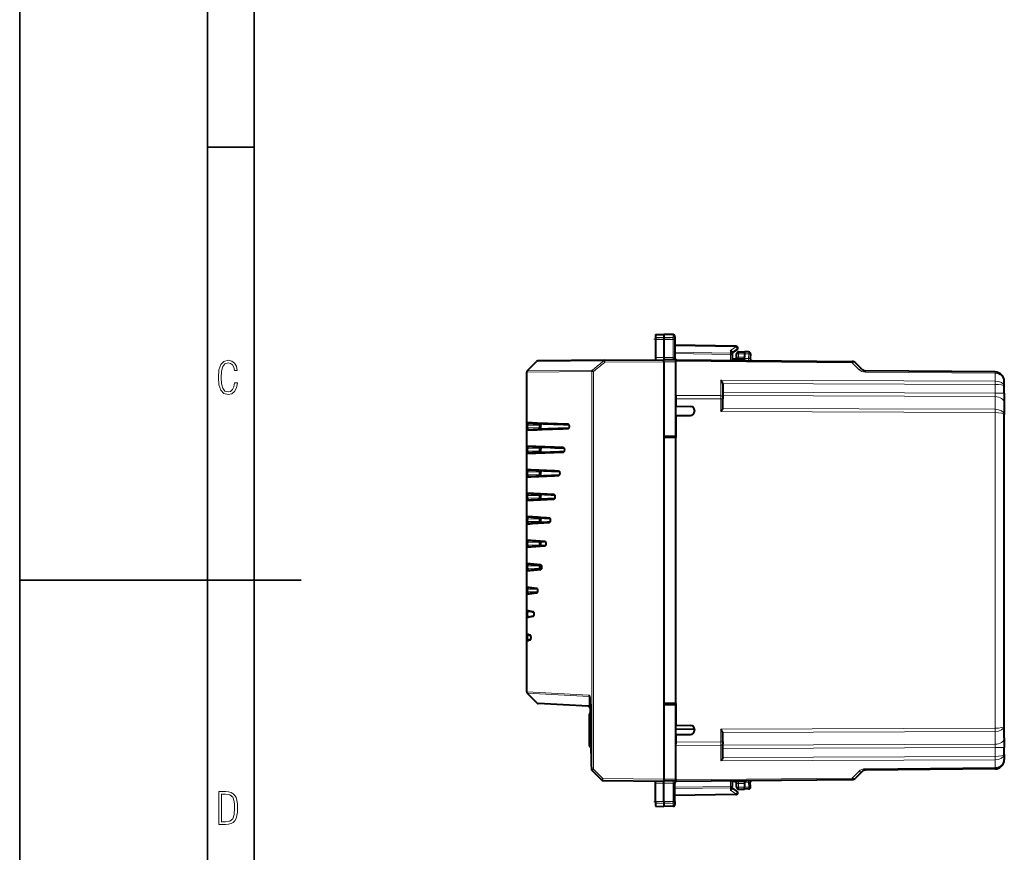
# Model space of a CAD drawing. Extents: x 0 to 420, y 0 to 297.
# Drawn here: x 0 to 105, y 120 to 208 of the extents above; entities that cross this region are included whole.
import ezdxf

# ---------------------------------------------------------------- set-up
doc = ezdxf.new("R2010")
doc.units = 0
doc.linetypes.add('DASHDOT', pattern=[18.5, 12, -3, 0.5, -3])

msp = doc.modelspace()

# ---------------------------------------------------------------- linework, layer by layer
at = {"color": 7, "lineweight": 35}
for p, q in [((0, 0), (0, 297)), ((0, 0), (0, 297)), ((20.000401, 4.99976), (20.000401, 292)), ((25.000401, 9.99976), (25.000401, 287)), ((20.000401, 194.667007), (25.000401, 194.667007)), ((0, 148.5), (30, 148.5))]:
    msp.add_line(p, q, dxfattribs=at)
at = {"color": 7, "linetype": 'DASHDOT', "lineweight": 18, "ltscale": 0.056355}
for p, q in [((67.56617, 174.203156), (69.820358, 174.203156)), ((67.56617, 124.904716), (69.820358, 124.904716))]:
    msp.add_line(p, q, dxfattribs=at)
at = {"color": 7, "lineweight": 40}
for p, q in [((67.754021, 174.688232), (68.654022, 174.703934)), ((67.754021, 174.688232), (68.654022, 174.703934)), ((67.754021, 174.688232), (68.654022, 174.703934)), ((67.754021, 174.688232), (68.654022, 174.703934)), ((67.754021, 174.688232), (67.754021, 174.367645)), ((67.754021, 174.367645), (67.754021, 174.168549)), ((68.654022, 174.703934), (68.654022, 174.381668)), ((69.632515, 174.686859), (68.654022, 174.703934)), ((69.632515, 174.686859), (68.654022, 174.703934)), ((69.632515, 174.686859), (68.654022, 174.703934)), ((69.632515, 174.686859), (68.654022, 174.703934)), ((68.654022, 174.381668), (68.654022, 174.165588)), ((69.829025, 174.486877), (69.829025, 174.193695)), ((69.829025, 174.193695), (69.829025, 172.19194)), ((67.754021, 174.168549), (67.754021, 172.233612)), ((68.654022, 174.165588), (68.654022, 172.24147)), ((76.332512, 173.440414), (69.829025, 173.55394)), ((67.754021, 172.233612), (67.754021, 171.996078)), ((68.654022, 172.24147), (68.654022, 172.003937)), ((76.438133, 173.07283), (75.929024, 172.74144)), ((75.929024, 172.788986), (75.929024, 172.567917)), ((75.929024, 172.567917), (75.929024, 171.951569)), ((76.404022, 172.269836), (76.404022, 172.653931)), ((76.604019, 172.853943), (77.254021, 172.853943)), ((77.68251, 172.846451), (77.254021, 172.853943)), ((77.254044, 172.853531), (77.254021, 172.654022)), ((77.254021, 172.654022), (77.254021, 172.278992)), ((77.254021, 172.079391), (77.254021, 172.278992)), ((77.878746, 172.636017), (77.852356, 172.132385)), ((54.087589, 170.834869), (55.080853, 171.828125)), ((62.354111, 171.948959), (55.220528, 171.886703)), ((62.354111, 171.948959), (68.654022, 172.003937)), ((69.929024, 171.992813), (68.654022, 172.003937)), ((68.654022, 171.80394), (68.654022, 172.00354)), ((68.654022, 171.80394), (68.654022, 163.856689)), ((69.929024, 171.992813), (69.929024, 172.01442)), ((69.929024, 172.003937), (88.721161, 171.839935)), ((69.929024, 172.003784), (69.929024, 171.993271)), ((69.929024, 171.792816), (69.929024, 171.992401)), ((69.929024, 171.003937), (69.929024, 171.857498)), ((69.929024, 163.878937), (69.929024, 171.792816)), ((69.942314, 172.011719), (69.961601, 172.003647)), ((77.254021, 172.078979), (75.929024, 172.067429)), ((77.254021, 172.003937), (77.254021, 172.078979)), ((77.254021, 171.940002), (77.254021, 172.003937)), ((89.784378, 170.979477), (89.070351, 171.693512)), ((54.029022, 136.602386), (54.029022, 170.693451)), ((103.937744, 170.712585), (90.133568, 170.833054)), ((74.929024, 169.411835), (74.929024, 168.041595)), ((104.929024, 169.173172), (104.929024, 169.712616)), ((104.929024, 168.441956), (104.929024, 169.173172)), ((69.929024, 168.200378), (69.929024, 168.82666)), ((69.929024, 168.200378), (69.929024, 167.846832)), ((74.929024, 168.041595), (74.929024, 167.829483)), ((104.929024, 168.441956), (104.929024, 167.381348)), ((69.929024, 167.846832), (69.929024, 167.05394)), ((69.929024, 167.05394), (71.482948, 167.040375)), ((74.929024, 166.881622), (74.929024, 167.829483)), ((104.929024, 167.381348), (104.929024, 166.164307)), ((69.929024, 166.05394), (71.482948, 166.067505)), ((69.929024, 166.05394), (69.929024, 163.728943)), ((71.929024, 166.590393), (71.929024, 166.517487)), ((104.929024, 132.943573), (104.929024, 166.164307)), ((55.553497, 165.20134), (55.552105, 165.030212)), ((55.552105, 164.777664), (55.552105, 165.030212)), ((55.553497, 164.606522), (55.552105, 164.777664)), ((55.553497, 164.606522), (55.552105, 164.777664)), ((69.929024, 163.728943), (68.629021, 163.706238)), ((68.629021, 163.706238), (68.629021, 135.401627)), ((68.654022, 163.856689), (69.929024, 163.878937)), ((68.654022, 163.856689), (68.654022, 163.70668)), ((69.929024, 135.378937), (69.929024, 163.728943)), ((55.553398, 162.69519), (55.552105, 162.530045)), ((55.552105, 162.277832), (55.552105, 162.530045)), ((55.553398, 162.112671), (55.552105, 162.277832)), ((55.553398, 162.112671), (55.552105, 162.277832)), ((55.553455, 162.112671), (57.991524, 162.205597)), ((55.553276, 160.187439), (55.552105, 160.029831)), ((55.552105, 159.778046), (55.552105, 160.029831)), ((55.553276, 159.620422), (55.552105, 159.778046)), ((55.553276, 159.620422), (55.552105, 159.778046)), ((55.553352, 159.620422), (57.500977, 159.705322)), ((57.500954, 160.102554), (57.51339, 160.081741)), ((55.553123, 157.677002), (55.552105, 157.529541)), ((55.552105, 157.27832), (55.552105, 157.529541)), ((55.55312, 157.130875), (55.552105, 157.27832)), ((55.55312, 157.130875), (55.552105, 157.27832)), ((57.004448, 157.204865), (55.553169, 157.130875)), ((55.552929, 155.16246), (55.552105, 155.029144)), ((55.552105, 154.778717), (55.552105, 155.029144)), ((55.552929, 154.645416), (55.552105, 154.778717)), ((55.552929, 154.645416), (55.552105, 154.778717)), ((55.552929, 154.645416), (56.512753, 154.704208)), ((56.035805, 152.203186), (54.167366, 152.058441)), ((54.16737, 152.749435), (56.035782, 152.604675)), ((55.552689, 152.641418), (55.552105, 152.52858)), ((55.552105, 152.279297), (55.552105, 152.52858)), ((55.552689, 152.166443), (55.552105, 152.279297)), ((55.552689, 152.166443), (55.552105, 152.279297)), ((55.553028, 152.166473), (56.035805, 152.203186)), ((54.164848, 150.24881), (55.583939, 150.106262)), ((55.552406, 150.109375), (55.552105, 150.02771)), ((55.583961, 149.701614), (54.164848, 149.559052)), ((55.552105, 149.780167), (55.552105, 150.02771)), ((55.552406, 149.698502), (55.552105, 149.780167)), ((55.552422, 149.698502), (55.583961, 149.701614)), ((54.160583, 147.747879), (55.155251, 147.609039)), ((55.155289, 147.198837), (54.160583, 147.059982)), ((54.15237, 145.246582), (54.767609, 145.114395)), ((54.767632, 144.693481), (54.152367, 144.561279)), ((54.135048, 142.745392), (54.439972, 142.625931)), ((54.439987, 142.181946), (54.135048, 142.062469)), ((54.087616, 136.460968), (55.135586, 135.412994)), ((69.929024, 135.378937), (68.629021, 135.401627)), ((68.654022, 135.401184), (68.654022, 135.25119)), ((69.929024, 135.378937), (69.929024, 133.05394)), ((60.59346, 135.075516), (55.266548, 135.354691)), ((68.654022, 135.25119), (69.929024, 135.228943)), ((68.654022, 135.25119), (68.654022, 127.303925)), ((69.929024, 127.315056), (69.929024, 135.228943)), ((60.7257, 132.436951), (60.7257, 134.241714)), ((60.7257, 130.866165), (60.7257, 132.436951)), ((69.929024, 133.05394), (71.482948, 133.040375)), ((69.929024, 132.652039), (71.923515, 132.660599)), ((71.929024, 132.590393), (71.929024, 132.517487)), ((74.929024, 131.278397), (74.929024, 132.226257)), ((104.929024, 131.726532), (104.929024, 132.943573)), ((69.929024, 132.05394), (71.482948, 132.06749)), ((69.929024, 132.05394), (69.929024, 131.261032)), ((69.929024, 131.261032), (69.929024, 131.075882)), ((74.929024, 131.278397), (74.929024, 131.066269)), ((104.929024, 131.726532), (104.929024, 130.665909)), ((74.929024, 129.69603), (74.929024, 131.066269)), ((104.929024, 129.934708), (104.929024, 130.665909)), ((104.929024, 129.934708), (104.929024, 129.395248)), ((60.99334, 128.240067), (60.979538, 128.254105)), ((61.995136, 127.220627), (60.993355, 128.240051)), ((89.784378, 128.128387), (89.070351, 127.41436)), ((103.937744, 128.395279), (90.133568, 128.274811)), ((62.136044, 127.16082), (68.654022, 127.103935)), ((67.754021, 126.87426), (67.754021, 127.111786)), ((68.654022, 127.303925), (68.654022, 127.10434)), ((69.929024, 127.115059), (68.654022, 127.103935)), ((68.654022, 126.866402), (68.654022, 127.103935)), ((69.929024, 127.315056), (69.929024, 127.115463)), ((69.929024, 127.103935), (88.721161, 127.267929)), ((69.929024, 127.115059), (69.929024, 127.093452)), ((69.929024, 127.10408), (69.929024, 127.114594)), ((69.942314, 127.096153), (69.961601, 127.104218)), ((75.929024, 127.156296), (75.929024, 126.539955)), ((77.254021, 127.028885), (75.929024, 127.040451)), ((77.254021, 127.103935), (77.254021, 127.167854)), ((77.254021, 127.028885), (77.254021, 127.103935)), ((77.254021, 127.028481), (77.254021, 126.82888)), ((77.878746, 126.471848), (77.852356, 126.975479)), ((67.754021, 124.939323), (67.754021, 126.87426)), ((68.654022, 124.942276), (68.654022, 126.866402)), ((69.829025, 124.914169), (69.829025, 126.915924)), ((75.929024, 126.318886), (75.929024, 126.539955)), ((76.438133, 126.035042), (75.929024, 126.366432)), ((76.404022, 126.453934), (76.404022, 126.838043)), ((76.604019, 126.253937), (77.254021, 126.253937)), ((77.254021, 126.82888), (77.254021, 126.453842)), ((77.254044, 126.254341), (77.254021, 126.453842)), ((77.68251, 126.261414), (77.254021, 126.253937)), ((67.754021, 124.939323), (67.754021, 124.740219)), ((68.654022, 124.942276), (68.654022, 124.726204)), ((76.332512, 125.667458), (69.829025, 125.553932)), ((69.829025, 124.914169), (69.829025, 124.620987)), ((67.754021, 124.740219), (67.754021, 124.419647)), ((67.754021, 124.419647), (68.654022, 124.403938)), ((68.654022, 124.726204), (68.654022, 124.403938)), ((69.632515, 124.421013), (68.654022, 124.403938))]:
    msp.add_line(p, q, dxfattribs=at)
at = {"color": 7, "lineweight": 18}
for p, q in [((67.754021, 174.367645), (68.654022, 174.381668)), ((69.632515, 174.366425), (68.654022, 174.381668)), ((69.632515, 174.686859), (69.632515, 174.366425)), ((69.632515, 174.366425), (69.632515, 174.168793)), ((67.754021, 174.168549), (68.654022, 174.165588)), ((69.632515, 174.168793), (68.654022, 174.165588)), ((69.632515, 174.168793), (69.632515, 172.232925)), ((76.333954, 173.381851), (69.829025, 173.495392)), ((76.333954, 173.381851), (75.733955, 172.991287)), ((67.754021, 172.233612), (68.654022, 172.24147)), ((69.632515, 172.232925), (68.654022, 172.24147)), ((69.829025, 172.812378), (75.733955, 172.70932)), ((69.829025, 172.670959), (75.732513, 172.567917)), ((75.732513, 172.567917), (75.732513, 171.953293)), ((75.929024, 172.567917), (75.732513, 172.567917)), ((75.733955, 172.991287), (75.733955, 172.70932)), ((76.604019, 172.653931), (76.404022, 172.653931)), ((76.404427, 172.269836), (76.604019, 172.273315)), ((76.604019, 172.653931), (76.604019, 172.853943)), ((76.604019, 172.273315), (76.604019, 172.653931)), ((76.604019, 172.653931), (77.254021, 172.653931)), ((76.604019, 172.273315), (77.254021, 172.278992)), ((76.605766, 172.073334), (76.604019, 172.273315)), ((77.686005, 172.646484), (77.254021, 172.654022)), ((77.254021, 172.12883), (77.658691, 172.125305)), ((77.686005, 172.646484), (77.658691, 172.125305)), ((77.658691, 172.125305), (77.851944, 172.132355)), ((62.240547, 171.890381), (55.080853, 171.828125)), ((62.240547, 171.890381), (62.354107, 171.748962)), ((62.354107, 171.748962), (68.654022, 171.80394)), ((69.929024, 171.792816), (68.654022, 171.80394)), ((69.929024, 171.857498), (88.721161, 171.693497)), ((89.435188, 170.979462), (88.721161, 171.693497)), ((54.029022, 170.693451), (60.971428, 170.754028)), ((54.087589, 170.834869), (61.01923, 170.895447)), ((60.971428, 128.380249), (60.971428, 170.754028)), ((61.134262, 170.754028), (60.971428, 170.754028)), ((61.01923, 170.895447), (61.134262, 170.754028)), ((61.134262, 128.380234), (61.134262, 170.754028)), ((103.937744, 170.566147), (90.133568, 170.686615)), ((103.937744, 170.566147), (103.93782, 170.712372)), ((103.937744, 169.73381), (103.937744, 170.566147)), ((74.730766, 169.839386), (103.937744, 169.73381)), ((74.730766, 169.839386), (74.730766, 168.183014)), ((74.922173, 169.485153), (103.937744, 169.380264)), ((103.937744, 169.380264), (103.937744, 169.73381)), ((103.937744, 168.441956), (103.937744, 169.380264)), ((69.929024, 168.200378), (74.730766, 168.183014)), ((74.730766, 168.183014), (74.730766, 167.829483)), ((103.937744, 168.441956), (74.929024, 168.546814)), ((103.937744, 168.088425), (74.929024, 168.193283)), ((103.937744, 168.441956), (104.929024, 168.441956)), ((103.937744, 168.441956), (103.937744, 168.088425)), ((103.937744, 168.088425), (103.937744, 166.724945)), ((69.929024, 167.846832), (74.730766, 167.829483)), ((74.929024, 167.829483), (74.730766, 167.829483)), ((74.730766, 166.476974), (74.730766, 167.829483)), ((74.730766, 166.476974), (103.937744, 166.371399)), ((74.922173, 166.829819), (103.937744, 166.724945)), ((103.937744, 166.371399), (103.937744, 166.724945)), ((103.937744, 132.736481), (103.937744, 166.371399)), ((54.053879, 164.446747), (54.053879, 165.36113)), ((54.161888, 164.756683), (54.161888, 165.051178)), ((54.174187, 165.05072), (54.161888, 165.051178)), ((54.161888, 164.756683), (54.174187, 164.757141)), ((54.17387, 165.250702), (54.170113, 165.250839)), ((54.174187, 165.05072), (55.348614, 165.030212)), ((55.348614, 164.777664), (54.174187, 164.757141)), ((55.552105, 165.030212), (55.348614, 165.030212)), ((55.348614, 164.777664), (55.348614, 165.030212)), ((55.552105, 164.777664), (55.348614, 164.777664)), ((55.691582, 164.611343), (58.495655, 164.705811)), ((54.053879, 161.946854), (54.053879, 162.861023)), ((54.173874, 162.750534), (54.170116, 162.750671)), ((54.161888, 162.256851), (54.161888, 162.551025)), ((54.174187, 162.550568), (54.161888, 162.551025)), ((54.161888, 162.256851), (54.174187, 162.257309)), ((54.174187, 162.550568), (55.348614, 162.530045)), ((55.348614, 162.277832), (54.174187, 162.257309)), ((55.552105, 162.530045), (55.348614, 162.530045)), ((55.348614, 162.277832), (55.348614, 162.530045)), ((55.552105, 162.277832), (55.348614, 162.277832)), ((57.549557, 162.189178), (57.992729, 162.205612)), ((54.053879, 159.446991), (54.053879, 160.360886)), ((54.161888, 159.75705), (54.161888, 160.050812)), ((54.174191, 160.050354), (54.161888, 160.050812)), ((54.161888, 159.75705), (54.174191, 159.757507)), ((54.173878, 160.250336), (54.170116, 160.250473)), ((54.174191, 160.050354), (55.348614, 160.029831)), ((55.348614, 159.778046), (54.174191, 159.757507)), ((55.552105, 160.029831), (55.348614, 160.029831)), ((55.348614, 159.778046), (55.348614, 160.029831)), ((55.552105, 159.778046), (55.348614, 159.778046)), ((54.053879, 156.947174), (54.053879, 157.860687)), ((54.161888, 157.257324), (54.161888, 157.550537)), ((54.161888, 157.550537), (54.174202, 157.550079)), ((55.348614, 157.529541), (54.174194, 157.550079)), ((55.552105, 157.529541), (55.348614, 157.529541)), ((55.348614, 157.27832), (55.348614, 157.529541)), ((54.174194, 157.257797), (54.161888, 157.257324)), ((54.174194, 157.257782), (55.348614, 157.27832)), ((55.552105, 157.27832), (55.348614, 157.27832)), ((54.053879, 154.447433), (54.053879, 155.360428)), ((54.161888, 154.757721), (54.161888, 155.05014)), ((54.174202, 155.049683), (54.161888, 155.05014)), ((54.161888, 154.757721), (54.174202, 154.758179)), ((54.174202, 155.049698), (55.348614, 155.029144)), ((55.348614, 154.778717), (54.174202, 154.758179)), ((55.552105, 155.029144), (55.348614, 155.029144)), ((55.348614, 154.778717), (55.348614, 155.029144)), ((55.552105, 154.778717), (55.348614, 154.778717)), ((54.053879, 151.947815), (54.053879, 152.860062)), ((54.053879, 152.860062), (55.972954, 152.711838)), ((54.161888, 152.25827), (54.161888, 152.549591)), ((54.17421, 152.549133), (54.161888, 152.549591)), ((54.161888, 152.25827), (54.17421, 152.258743)), ((54.17421, 152.549133), (55.348614, 152.52858)), ((55.348614, 152.279297), (54.17421, 152.258743)), ((55.552105, 152.52858), (55.348614, 152.52858)), ((55.348614, 152.279297), (55.348614, 152.52858)), ((55.552105, 152.279297), (55.348614, 152.279297)), ((55.972954, 152.096039), (54.053879, 151.947815)), ((54.053879, 149.44838), (54.053879, 150.359497)), ((54.053879, 150.359497), (55.528488, 150.211838)), ((54.161888, 149.759125), (54.161888, 150.048737)), ((54.174225, 150.048279), (54.161888, 150.048737)), ((55.349304, 150.129471), (55.348614, 150.02771)), ((55.528488, 149.596039), (54.053879, 149.44838)), ((54.161888, 149.759125), (54.174225, 149.759598)), ((54.174225, 150.048279), (55.348614, 150.02771)), ((55.348614, 149.780167), (54.174225, 149.759583)), ((55.552105, 150.02771), (55.348614, 150.02771)), ((55.348614, 149.780167), (55.348614, 150.02771)), ((55.552105, 149.780167), (55.348614, 149.780167)), ((55.348614, 149.780167), (55.349304, 149.678406)), ((54.053879, 146.949356), (54.053879, 147.858521)), ((54.053879, 147.858521), (55.108353, 147.711807)), ((55.108353, 147.096069), (54.053879, 146.949356)), ((54.161888, 147.26059), (54.161888, 147.547287)), ((54.174248, 147.546814), (54.161888, 147.547287)), ((54.161888, 147.26059), (54.174248, 147.261047)), ((54.174248, 147.546829), (55.170578, 147.529343)), ((55.170582, 147.278534), (54.174248, 147.261047)), ((54.053879, 144.451218), (54.053879, 145.356659)), ((54.053879, 145.356659), (54.730549, 145.211746)), ((54.161888, 144.763382), (54.161888, 145.044495)), ((54.17429, 145.044022), (54.161888, 145.044495)), ((54.730549, 144.59613), (54.053879, 144.451218)), ((54.161888, 144.763382), (54.17429, 144.76384)), ((54.053879, 141.955582), (54.053879, 142.85228)), ((54.053879, 142.85228), (54.414246, 142.711548)), ((54.161888, 142.537918), (54.170486, 142.731247)), ((54.174397, 142.53746), (54.175293, 142.729355)), ((54.414246, 142.096329), (54.053879, 141.955582)), ((54.161888, 142.269943), (54.161888, 142.537918)), ((54.174393, 142.537445), (54.161888, 142.537918)), ((54.161888, 142.269943), (54.174397, 142.270416)), ((54.161888, 142.269943), (54.17049, 142.07663)), ((54.174397, 142.270416), (54.175289, 142.078522)), ((60.637875, 136.256546), (54.029022, 136.602386)), ((60.684292, 136.115173), (54.087616, 136.460968)), ((60.703941, 135.122208), (55.135586, 135.412994)), ((60.703941, 135.122208), (60.684292, 136.115173)), ((60.798145, 136.026932), (60.763638, 136.023682)), ((71.929024, 132.582336), (69.929024, 132.573761)), ((74.730766, 132.63089), (103.937744, 132.736481)), ((74.730766, 131.278397), (74.730766, 132.63089)), ((74.922173, 132.278046), (103.937744, 132.382935)), ((103.937744, 132.382935), (103.937744, 132.736481)), ((103.937744, 131.019455), (103.937744, 132.382935)), ((69.929024, 131.261032), (74.730766, 131.278397)), ((74.929024, 131.278397), (74.730766, 131.278397)), ((74.730766, 131.278397), (74.730766, 130.92485)), ((69.929024, 130.907501), (74.730766, 130.92485)), ((74.730766, 129.268478), (74.730766, 130.92485)), ((103.937744, 131.019455), (74.929024, 130.914597)), ((103.937744, 130.665909), (74.929024, 130.56105)), ((103.937744, 131.019455), (103.937744, 130.665909)), ((103.937744, 130.665909), (104.929024, 130.665909)), ((103.937744, 129.7276), (103.937744, 130.665909)), ((74.730766, 129.268478), (103.937744, 129.374069)), ((74.922173, 129.622711), (103.937744, 129.7276)), ((103.937744, 129.374069), (103.937744, 129.7276)), ((103.937744, 129.374069), (103.937744, 128.541733)), ((60.971428, 128.380249), (60.957542, 128.394302)), ((61.134262, 128.380234), (60.971428, 128.380234)), ((62.136044, 127.360809), (61.134262, 128.380234)), ((89.435188, 128.128403), (88.721161, 127.414375)), ((103.937744, 128.541733), (90.133568, 128.421265)), ((103.93782, 128.395493), (103.937744, 128.541733)), ((62.136044, 127.360809), (68.654022, 127.303925)), ((69.929024, 127.315056), (68.654022, 127.303925)), ((69.929024, 127.250374), (88.721161, 127.414375)), ((75.732513, 127.154579), (75.732513, 126.539955)), ((76.605766, 127.034538), (76.604019, 126.834549)), ((77.254021, 126.979042), (77.658691, 126.982574)), ((77.658691, 126.982574), (77.851944, 126.97551)), ((77.686005, 126.461388), (77.658691, 126.982574)), ((67.754021, 126.87426), (68.654022, 126.866402)), ((69.632515, 126.874947), (68.654022, 126.866402)), ((69.632515, 124.939072), (69.632515, 126.874947)), ((69.829025, 126.436913), (75.732513, 126.539955)), ((69.829025, 126.295486), (75.733955, 126.39856)), ((75.929024, 126.539955), (75.732513, 126.539955)), ((75.733955, 126.116585), (75.733955, 126.39856)), ((76.333954, 125.726021), (75.733955, 126.116585)), ((76.604019, 126.453934), (76.404022, 126.453934)), ((76.404427, 126.838036), (76.604019, 126.834549)), ((76.604019, 126.834549), (77.254021, 126.82888)), ((76.604019, 126.453934), (76.604019, 126.834549)), ((76.604019, 126.453934), (77.254021, 126.453934)), ((76.604019, 126.453934), (76.604019, 126.253937)), ((77.686005, 126.461388), (77.254021, 126.453842)), ((67.754021, 124.939323), (68.654022, 124.942276)), ((69.632515, 124.939072), (68.654022, 124.942276)), ((69.632515, 124.939072), (69.632515, 124.741447)), ((76.333954, 125.726021), (69.829025, 125.61248)), ((67.754021, 124.740219), (68.654022, 124.726204)), ((69.632515, 124.741447), (68.654022, 124.726204)), ((69.632515, 124.741447), (69.632515, 124.421013))]:
    msp.add_line(p, q, dxfattribs=at)
at = {"color": 7, "linetype": 'DASHDOT', "lineweight": 18, "ltscale": 0.003122}
msp.add_line((60.839664, 132.55394), (60.714794, 132.55394), dxfattribs=at)
at = {"color": 7, "lineweight": 18}
for points in [[(69.829025, 174.193695), (69.826538, 174.220627), (69.819122, 174.247009), (69.807083, 174.271866), (69.78389, 174.302322), (69.738655, 174.337341), (69.680618, 174.359955), (69.632515, 174.366425)], [(69.829025, 174.193695), (69.828651, 174.192383), (69.827995, 174.191513), (69.825706, 174.189758), (69.819878, 174.187164), (69.800659, 174.182312), (69.736435, 174.174561), (69.632515, 174.168793)], [(69.829025, 172.19194), (69.827896, 172.195938), (69.824547, 172.199921), (69.819031, 172.203842), (69.801872, 172.211304), (69.777458, 172.218018), (69.747086, 172.223694), (69.692505, 172.22995), (69.632515, 172.232925)], [(54.053879, 165.36113), (54.058235, 165.284882), (54.062977, 165.247726), (54.069668, 165.210709), (54.078804, 165.173386), (54.09124, 165.13588), (54.100262, 165.114914), (54.111298, 165.094376), (54.125347, 165.074768), (54.13303, 165.066742), (54.142159, 165.059402), (54.161888, 165.051178)], [(54.161888, 164.756683), (54.1427, 164.74884), (54.1362, 164.743958), (54.125351, 164.733109), (54.111042, 164.713074), (54.099854, 164.692108), (54.090736, 164.670685), (54.078506, 164.633423), (54.069489, 164.596313), (54.062874, 164.559448), (54.058186, 164.522476), (54.053879, 164.446747)], [(58.40847, 165.211761), (58.422211, 165.210175), (58.435841, 165.206314), (58.449444, 165.200134), (58.462711, 165.191711), (58.487652, 165.168732), (58.510124, 165.138092), (58.531906, 165.095215), (58.548885, 165.045502), (58.560493, 164.990814), (58.566376, 164.933136), (58.566357, 164.874435), (58.560326, 164.81601), (58.54842, 164.760696), (58.531021, 164.710541), (58.519924, 164.687042), (58.507595, 164.665741), (58.495365, 164.648438), (58.482307, 164.633362), (58.458866, 164.613495), (58.43396, 164.600906), (58.40847, 164.596115)], [(54.053879, 162.861023), (54.058235, 162.78476), (54.062977, 162.747604), (54.069668, 162.710571), (54.078804, 162.673248), (54.09124, 162.635742), (54.100262, 162.614761), (54.111298, 162.594223), (54.125347, 162.574615), (54.133026, 162.566574), (54.142159, 162.559235), (54.161888, 162.551025)], [(57.908161, 162.711777), (57.920937, 162.710175), (57.933613, 162.706299), (57.946491, 162.699966), (57.959023, 162.691345), (57.982281, 162.668106), (58.003128, 162.637329), (58.023239, 162.594467), (58.038902, 162.5448), (58.049629, 162.49025), (58.055073, 162.432938), (58.055077, 162.374893), (58.049561, 162.316849), (58.038654, 162.261826), (58.022644, 162.211761), (58.00198, 162.168518), (57.990105, 162.150055), (57.977341, 162.133972), (57.955441, 162.113831), (57.932098, 162.101013), (57.920158, 162.097534), (57.908161, 162.0961)], [(54.161888, 162.256851), (54.142696, 162.248993), (54.1362, 162.24411), (54.125351, 162.233276), (54.111038, 162.213226), (54.099854, 162.192245), (54.090733, 162.170822), (54.078506, 162.133575), (54.069489, 162.096451), (54.062874, 162.05957), (54.058182, 162.022583), (54.053879, 161.946854)], [(54.053879, 160.360886), (54.058235, 160.284607), (54.062977, 160.247437), (54.069668, 160.210403), (54.078804, 160.173065), (54.09124, 160.135559), (54.100262, 160.114563), (54.111298, 160.094025), (54.125343, 160.074402), (54.133026, 160.066376), (54.142159, 160.059036), (54.161888, 160.050812)], [(54.161888, 159.75705), (54.142693, 159.749191), (54.1362, 159.744308), (54.125351, 159.733459), (54.111038, 159.713425), (54.099854, 159.692444), (54.090736, 159.671005), (54.078506, 159.633743), (54.069489, 159.596619), (54.062874, 159.559753), (54.058186, 159.522766), (54.053879, 159.446991)], [(57.420559, 160.211792), (57.442307, 160.207001), (57.463409, 160.194672), (57.483273, 160.175323), (57.5014, 160.149643), (57.518116, 160.116821), (57.532143, 160.078918), (57.543213, 160.036972), (57.549454, 160.00354), (57.553856, 159.968918), (57.557007, 159.897919), (57.553905, 159.839447), (57.545723, 159.782974), (57.532639, 159.730499), (57.514988, 159.684052), (57.504604, 159.663742), (57.493298, 159.645676), (57.482288, 159.631409), (57.470695, 159.619354), (57.454506, 159.607025), (57.437698, 159.599197), (57.420559, 159.596069)], [(54.161888, 157.550537), (54.142696, 157.558395), (54.1362, 157.563278), (54.125351, 157.574127), (54.111042, 157.594177), (54.099857, 157.615173), (54.09074, 157.636597), (54.078487, 157.67395), (54.069477, 157.71106), (54.062881, 157.747818), (54.058205, 157.784729), (54.053879, 157.860687)], [(56.929047, 157.711823), (56.9468, 157.70784), (56.964226, 157.697739), (56.980835, 157.681946), (56.992474, 157.666733), (57.003262, 157.648956), (57.013847, 157.627243), (57.023315, 157.603134), (57.038631, 157.548965), (57.048771, 157.489029), (57.053474, 157.425903), (57.052631, 157.362106), (57.046272, 157.299973), (57.034756, 157.242599), (57.01828, 157.191315), (57.007893, 157.167862), (56.996395, 157.147156), (56.984947, 157.130844), (56.972778, 157.117401), (56.961727, 157.108231), (56.95031, 157.101532), (56.939713, 157.097687), (56.929047, 157.096054)], [(54.053879, 156.947174), (54.058235, 157.023468), (54.062977, 157.060638), (54.069668, 157.097687), (54.078804, 157.13504), (54.09124, 157.172562), (54.100258, 157.193558), (54.111294, 157.214111), (54.125343, 157.233734), (54.133022, 157.24176), (54.142155, 157.2491), (54.161888, 157.257324)], [(54.053879, 155.360428), (54.058235, 155.284119), (54.062973, 155.246933), (54.069664, 155.209869), (54.078796, 155.172516), (54.091232, 155.134964), (54.10025, 155.113968), (54.111286, 155.093399), (54.125336, 155.073761), (54.133018, 155.06572), (54.142147, 155.05838), (54.161888, 155.05014)], [(54.161888, 154.757721), (54.142689, 154.749847), (54.136192, 154.744965), (54.125343, 154.7341), (54.111034, 154.71405), (54.09985, 154.693054), (54.090733, 154.6716), (54.078506, 154.634308), (54.069489, 154.597168), (54.062874, 154.560272), (54.058186, 154.523254), (54.053879, 154.447433)], [(56.443214, 155.211838), (56.459351, 155.207718), (56.475174, 155.197433), (56.490215, 155.181427), (56.500725, 155.166077), (56.510445, 155.148209), (56.520119, 155.126038), (56.52874, 155.10144), (56.537518, 155.06958), (56.544636, 155.0354), (56.553223, 154.968262), (56.555786, 154.898529), (56.552094, 154.826874), (56.542053, 154.758682), (56.534409, 154.725891), (56.525162, 154.695526), (56.515217, 154.669983), (56.50407, 154.647507), (56.48531, 154.620438), (56.474991, 154.610214), (56.464302, 154.602646), (56.453823, 154.598022), (56.443214, 154.596039)], [(54.053879, 152.860062), (54.058235, 152.783691), (54.062973, 152.74649), (54.069664, 152.709412), (54.078796, 152.672043), (54.091232, 152.634476), (54.10025, 152.613464), (54.111282, 152.59288), (54.125332, 152.573242), (54.133011, 152.565186), (54.142143, 152.557831), (54.161888, 152.549591)], [(54.161888, 152.25827), (54.142685, 152.250397), (54.136185, 152.245514), (54.12534, 152.23465), (54.111031, 152.214569), (54.09985, 152.193558), (54.090733, 152.172104), (54.078506, 152.134796), (54.069489, 152.097626), (54.062874, 152.060699), (54.058186, 152.023666), (54.053879, 151.947815)], [(55.972954, 152.711838), (55.982056, 152.7099), (55.991089, 152.705444), (56.001034, 152.697556), (56.010605, 152.686798), (56.027229, 152.659576), (56.037174, 152.63678), (56.046013, 152.610916), (56.054661, 152.578232), (56.061684, 152.542831), (56.070297, 152.471436), (56.072826, 152.397018), (56.069252, 152.323288), (56.060448, 152.257782), (56.046474, 152.198517), (56.037346, 152.171585), (56.027031, 152.147919), (56.016426, 152.129242), (56.005035, 152.114365), (55.989281, 152.101303), (55.981148, 152.097656), (55.972954, 152.096039)], [(54.053879, 150.359482), (54.058235, 150.283066), (54.062981, 150.245819), (54.069672, 150.208694), (54.078804, 150.17128), (54.091236, 150.133682), (54.100254, 150.112656), (54.111282, 150.092072), (54.125328, 150.072403), (54.133007, 150.064346), (54.142139, 150.056992), (54.161888, 150.048737)], [(55.528488, 150.211838), (55.537518, 150.20932), (55.546444, 150.203583), (55.555805, 150.193924), (55.564693, 150.180984), (55.577003, 150.155975), (55.587814, 150.125305), (55.596775, 150.090805), (55.604019, 150.052887), (55.609665, 150.010818), (55.613373, 149.96698), (55.615219, 149.891891), (55.61161, 149.817032), (55.602524, 149.74614), (55.595295, 149.710648), (55.586536, 149.678436), (55.578178, 149.654785), (55.568916, 149.63446), (55.556244, 149.614502), (55.542587, 149.601425), (55.528488, 149.596039)], [(54.161888, 149.759125), (54.142677, 149.751236), (54.136177, 149.746338), (54.125336, 149.735474), (54.111031, 149.715378), (54.099846, 149.694351), (54.090733, 149.672867), (54.078506, 149.635529), (54.069492, 149.598328), (54.062874, 149.561371), (54.058186, 149.524292), (54.053879, 149.44838)], [(54.053879, 147.858521), (54.058235, 147.781982), (54.062981, 147.744675), (54.069672, 147.707489), (54.078804, 147.670029), (54.091232, 147.632385), (54.10025, 147.611328), (54.111279, 147.590698), (54.12532, 147.570999), (54.132996, 147.562927), (54.142128, 147.555557), (54.161888, 147.547287)], [(54.161888, 147.26059), (54.142662, 147.25267), (54.136166, 147.247757), (54.12532, 147.236862), (54.111023, 147.216736), (54.099842, 147.195679), (54.090729, 147.174179), (54.078506, 147.13678), (54.069492, 147.099518), (54.062874, 147.062515), (54.058186, 147.025391), (54.053879, 146.949356)], [(55.108353, 147.711807), (55.114906, 147.709686), (55.12141, 147.705154), (55.133945, 147.68927), (55.145363, 147.665436), (55.153721, 147.640808), (55.161064, 147.612366), (55.17244, 147.5466), (55.179161, 147.473007), (55.181099, 147.396179), (55.17828, 147.320236), (55.170784, 147.248856), (55.164135, 147.2099), (55.155861, 147.174637), (55.148888, 147.152039), (55.141197, 147.132599), (55.131252, 147.114319), (55.120647, 147.102036), (55.114529, 147.097992), (55.108353, 147.096054)], [(54.053879, 145.356659), (54.058235, 145.279877), (54.062977, 145.242493), (54.069664, 145.205215), (54.078796, 145.167648), (54.091225, 145.129883), (54.100239, 145.108765), (54.111263, 145.088074), (54.125298, 145.068314), (54.132973, 145.060211), (54.142105, 145.052811), (54.161888, 145.044495)], [(54.730549, 145.211746), (54.737679, 145.207977), (54.744678, 145.199814), (54.752731, 145.18457), (54.76012, 145.164261), (54.766895, 145.138992), (54.77282, 145.109894), (54.7794, 145.065491), (54.784229, 145.016907), (54.788345, 144.927032), (54.787037, 144.836227), (54.780396, 144.750626), (54.770504, 144.685699), (54.764133, 144.657745), (54.756912, 144.633972), (54.748962, 144.615311), (54.740456, 144.60257), (54.735531, 144.598282), (54.730549, 144.59613)], [(54.161888, 144.763382), (54.142635, 144.755417), (54.136139, 144.750488), (54.125301, 144.739548), (54.111008, 144.719376), (54.099834, 144.698242), (54.090729, 144.676682), (54.078506, 144.639175), (54.069492, 144.601807), (54.062878, 144.564697), (54.058186, 144.527466), (54.053879, 144.451218)], [(54.053879, 142.85228), (54.058231, 142.77507), (54.062981, 142.737366), (54.069679, 142.699799), (54.078812, 142.661957), (54.091217, 142.623993), (54.10022, 142.602722), (54.111229, 142.581894), (54.125252, 142.561981), (54.132919, 142.553818), (54.142052, 142.546356), (54.161888, 142.537918)], [(54.414246, 142.711548), (54.416687, 142.710114), (54.421532, 142.704361), (54.426182, 142.695099), (54.434753, 142.667282), (54.441196, 142.634781), (54.446587, 142.596115), (54.451782, 142.540573), (54.455097, 142.480194), (54.456253, 142.368011), (54.451363, 142.261002), (54.446308, 142.209213), (54.439575, 142.163712), (54.434513, 142.139557), (54.428905, 142.119965), (54.422867, 142.105759), (54.417145, 142.098145), (54.414246, 142.096329)], [(54.161888, 142.269943), (54.142574, 142.261887), (54.136078, 142.256897), (54.125252, 142.24588), (54.110973, 142.22554), (54.099815, 142.204285), (54.090721, 142.182571), (54.078506, 142.144821), (54.069496, 142.107208), (54.062881, 142.069855), (54.058189, 142.032364), (54.053879, 141.955582)], [(60.798141, 136.026932), (60.796543, 136.058975), (60.792412, 136.091537), (60.785572, 136.122498), (60.77562, 136.152008), (60.758575, 136.185364), (60.738026, 136.211761), (60.715973, 136.230713), (60.689693, 136.245117), (60.663528, 136.25322), (60.637886, 136.256531)], [(60.763634, 136.023682), (60.76231, 136.048309), (60.758644, 136.072571), (60.752178, 136.093826), (60.746689, 136.10463), (60.733719, 136.118698), (60.726791, 136.122284), (60.712982, 136.124435), (60.698414, 136.121613), (60.684292, 136.115173)], [(69.829025, 126.915924), (69.827896, 126.911934), (69.824547, 126.907951), (69.819031, 126.90403), (69.801872, 126.896561), (69.777458, 126.889854), (69.747086, 126.884178), (69.692505, 126.87793), (69.632515, 126.874947)], [(69.829025, 124.914169), (69.828651, 124.915482), (69.827995, 124.916359), (69.825706, 124.918114), (69.819878, 124.920715), (69.800659, 124.925552), (69.736435, 124.933304), (69.632515, 124.939072)], [(69.829025, 124.914169), (69.826538, 124.887245), (69.819122, 124.860863), (69.807083, 124.836006), (69.78389, 124.80555), (69.738655, 124.770531), (69.680618, 124.747917), (69.632515, 124.741447)]]:
    msp.add_lwpolyline(points, dxfattribs=at)
at = {"color": 7, "lineweight": 40}
for points in [[(75.929024, 172.788986), (75.927979, 172.803864), (75.924881, 172.819092), (75.918961, 172.836731), (75.910744, 172.854202), (75.890121, 172.885544), (75.874969, 172.903183), (75.85807, 172.9198), (75.820114, 172.949402), (75.778183, 172.97348), (75.733955, 172.991287)], [(74.922173, 169.485153), (74.915009, 169.516708), (74.905846, 169.547699), (74.882721, 169.607574), (74.854721, 169.664261), (74.832138, 169.703262), (74.808113, 169.740387), (74.781288, 169.777771), (74.730766, 169.839386)], [(74.922173, 166.829819), (74.909576, 166.792175), (74.89296, 166.753754), (74.873741, 166.715225), (74.830582, 166.638306), (74.799271, 166.586349), (74.730766, 166.476974)], [(58.49456, 165.103439), (58.509548, 165.087036), (58.518341, 165.072662), (58.527351, 165.053772), (58.535862, 165.030685), (58.543457, 165.002823), (58.552574, 164.944427), (58.554344, 164.909119), (58.553406, 164.874664), (58.54567, 164.815247), (58.538319, 164.785141), (58.530113, 164.760895), (58.521194, 164.740662), (58.512283, 164.724884), (58.494705, 164.704529)], [(58.524055, 165.061249), (58.532429, 165.040771), (58.539993, 165.0168), (58.549191, 164.97316), (58.553497, 164.931778), (58.554348, 164.899048), (58.550636, 164.845016), (58.544899, 164.811569), (58.537781, 164.783325), (58.5299, 164.760345), (58.521393, 164.741058), (58.512859, 164.7258), (58.504841, 164.714539), (58.49535, 164.704956)], [(57.989727, 162.605072), (58.010975, 162.574219), (58.019817, 162.553833), (58.028122, 162.528641), (58.035889, 162.496033), (58.040283, 162.468842), (58.043552, 162.434326), (58.044434, 162.39949), (58.042938, 162.364655), (58.039295, 162.33194), (58.033981, 162.302643), (58.026066, 162.272232), (58.017605, 162.248413), (58.008732, 162.229263), (57.989532, 162.202637)], [(57.496513, 160.10759), (57.509567, 160.089142), (57.518169, 160.071274), (57.526779, 160.047791), (57.534481, 160.019775), (57.54052, 159.989059), (57.544853, 159.954437), (57.546947, 159.918411), (57.546703, 159.881927), (57.544132, 159.846115), (57.539429, 159.812393), (57.533409, 159.78363), (57.524979, 159.754562), (57.51635, 159.732422), (57.507866, 159.715729), (57.496208, 159.699997)], [(56.998726, 157.610703), (57.012352, 157.588287), (57.020905, 157.567108), (57.034843, 157.515396), (57.040508, 157.480896), (57.043953, 157.445541), (57.045326, 157.408875), (57.044533, 157.372055), (57.04163, 157.336258), (57.036575, 157.30162), (57.023422, 157.248154), (57.014549, 157.224365), (56.998962, 157.197403)], [(56.505924, 155.114624), (56.52021, 155.086975), (56.529442, 155.059509), (56.535072, 155.037079), (56.541553, 155.002411), (56.545948, 154.965881), (56.548325, 154.927261), (56.548527, 154.887863), (56.546547, 154.848999), (56.542511, 154.812012), (56.536407, 154.776978), (56.526787, 154.739395), (56.522137, 154.725937), (56.505653, 154.692886)], [(56.027702, 152.619965), (56.041126, 152.591141), (56.048431, 152.567215), (56.055115, 152.537933), (56.060623, 152.504349), (56.064579, 152.467636), (56.06675, 152.428909), (56.067005, 152.38942), (56.065338, 152.350372), (56.061844, 152.313019), (56.056728, 152.278549), (56.050331, 152.248077), (56.03537, 152.202255), (56.027756, 152.187943)], [(55.575172, 150.125809), (55.587994, 150.093903), (55.59465, 150.06839), (55.600632, 150.037567), (55.605469, 150.002563), (55.610611, 149.924713), (55.608929, 149.844376), (55.605587, 149.806335), (55.6008, 149.771301), (55.594872, 149.740417), (55.588272, 149.714828), (55.575615, 149.682724)], [(55.146698, 147.632324), (55.160976, 147.586395), (55.1665, 147.557587), (55.174786, 147.487442), (55.177933, 147.407928), (55.175343, 147.327972), (55.167511, 147.256546), (55.162125, 147.226746), (55.156258, 147.202362), (55.146465, 147.175079)], [(54.759274, 145.141937), (54.771774, 145.094254), (54.780548, 145.030136), (54.785606, 144.952179), (54.785999, 144.869019), (54.781658, 144.789627), (54.773384, 144.722733), (54.763309, 144.677216), (54.7593, 144.665939)], [(54.433384, 142.653152), (54.446167, 142.58345), (54.452007, 142.516891), (54.455063, 142.440109), (54.454903, 142.360031), (54.45155, 142.28392), (54.445488, 142.218796), (54.433495, 142.154953)], [(74.922173, 132.278046), (74.909576, 132.315689), (74.89296, 132.354126), (74.873741, 132.392654), (74.830582, 132.469574), (74.799271, 132.521515), (74.730766, 132.63089)], [(74.922173, 129.622711), (74.915009, 129.591156), (74.905846, 129.560165), (74.882721, 129.50029), (74.854721, 129.443619), (74.832138, 129.404602), (74.808113, 129.367493), (74.781288, 129.330093), (74.730766, 129.268478)], [(75.929024, 126.318886), (75.927979, 126.304001), (75.924881, 126.288773), (75.918961, 126.271141), (75.910744, 126.253662), (75.890121, 126.222336), (75.874969, 126.204689), (75.85807, 126.188072), (75.820114, 126.158463), (75.778183, 126.134392), (75.733955, 126.116585)]]:
    msp.add_lwpolyline(points, dxfattribs=at)
at = {"color": 7, "lineweight": 18}
for points in [[(23.198622, 169.552216), (22.902647, 169.552216), (22.82748, 169.129395), (22.686541, 168.82402), (22.475132, 168.640808), (22.207346, 168.579727), (21.878487, 168.673691), (21.652983, 168.964966), (21.521441, 169.448853), (21.479158, 170.130066), (21.521441, 170.80658), (21.652983, 171.290466), (21.878487, 171.581741), (22.207346, 171.680405), (22.470432, 171.624023), (22.677145, 171.468994), (22.813387, 171.210602), (22.87446, 170.862946), (23.175131, 170.862946), (23.095264, 171.323349), (22.902647, 171.661606), (22.597279, 171.873016), (22.207346, 171.948181), (21.737547, 171.835434), (21.418083, 171.497177), (21.230165, 170.928726), (21.173788, 170.130066), (21.230165, 169.322006), (21.418083, 168.753555), (21.737547, 168.415298), (22.207346, 168.307251), (22.601976, 168.382416), (22.902647, 168.61731), (23.099964, 169.007248)], [(21.209959, 122.479729), (21.938147, 122.479729), (22.267006, 122.49852), (22.53949, 122.573685), (22.760294, 122.695839), (22.93412, 122.879059), (23.060965, 123.118652), (23.150227, 123.419327), (23.201904, 123.790466), (23.220697, 124.232079), (23.201904, 124.668991), (23.150227, 125.040131), (23.065662, 125.340805), (22.93412, 125.580399), (22.760294, 125.758926), (22.53949, 125.881073), (22.262308, 125.956238), (21.938147, 125.979729), (21.209959, 125.979729)], [(21.501234, 122.742813), (21.501234, 125.721336), (21.919355, 125.721336), (22.407946, 125.641472), (22.708616, 125.387779), (22.858952, 124.927383), (22.891838, 124.607918), (22.905931, 124.227379), (22.858952, 123.527382), (22.708616, 123.066978), (22.407946, 122.817986), (21.919355, 122.742813)]]:
    msp.add_lwpolyline(points, close=True, dxfattribs=at)
at = {"color": 7, "lineweight": 40}
for centre, radius, start, end in [((69.629021, 174.486877), 0.2, 359.999999, 89.000001), ((69.629021, 174.486877), 0.2, 359.999999, 89.000001), ((69.629021, 174.486877), 0.2, 359.999999, 89.000001), ((69.629021, 174.486877), 0.2, 359.999999, 89.000001), ((76.329025, 173.240448), 0.2, 303.061388, 89.000001), ((70.029022, 172.19194), 0.2, 179.999995, 244.307059), ((76.204025, 172.269836), 0.2, 270.500001, 360), ((76.604019, 172.653931), 0.2, 90.000003, 179.999995), ((77.679024, 172.646484), 0.2, 357, 89.000001), ((78.052078, 172.121918), 0.2, 176.999995, 250.302811), ((55.222275, 171.686707), 0.200004, 90.500382, 134.999618), ((69.93232, 172.002655), 0.012903, 42.198377, 105.017027), ((88.716797, 171.339966), 0.5, 45.000001, 89.499999), ((54.229027, 170.693451), 0.200005, 135.003935, 180.001416), ((90.137932, 171.333038), 0.5, 225, 269.5), ((103.929024, 169.712616), 1, 0, 89.499999), ((74.536003, 169.412155), 0.393019, 359.954757, 10.704583), ((71.479019, 166.590393), 0.45, 360, 89.499999), ((74.72998, 166.881577), 0.199039, 344.929963, 0.01344), ((71.479019, 166.517487), 0.45, 270.500001, 360), ((93.374001, 1242.088013), 1077.550692, 267.915089, 268.145123), ((93.457596, -914.612854), 1079.88475, 91.8553, 92.084843), ((93.441917, -914.263367), 1079.534945, 91.855068, 92.011322), ((93.38961, 1123.538208), 961.587758, 267.662563, 267.890343), ((93.376991, -798.326477), 961.183665, 92.109793, 92.337669), ((93.434303, -687.044312), 847.511733, 92.429993, 92.655416), ((93.292107, 1003.667114), 844.323513, 267.34429, 267.570486), ((93.554329, 888.773865), 732.083841, 266.916126, 267.138264), ((93.364952, -570.33197), 728.444862, 92.861121, 93.084379), ((93.456078, -456.378662), 612.198583, 93.459637, 93.679337), ((93.717369, 770.389282), 616.409427, 266.321497, 266.539694), ((54.833, 149.903976), 0.778511, 344.835442, 15.073309), ((54.229027, 136.602402), 0.2, 180.002481, 225.004234), ((55.277023, 135.554443), 0.20003, 225.002814, 266.997836), ((895.787109, 149.55394), 835.133126, 180.928313, 181.452202), ((60.582993, 134.875793), 0.2, 1.00683, 86.999999), ((60.925697, 134.241714), 0.2, 132.065655, 179.999868), ((71.479019, 132.590393), 0.45, 360, 89.499999), ((71.479019, 132.517487), 0.45, 270.500001, 360), ((74.72998, 132.226303), 0.199039, 359.98656, 15.070037), ((60.925701, 130.866165), 0.200001, 180.000337, 253.06593), ((74.536003, 129.695724), 0.393019, 349.295417, 0.045243), ((103.929024, 129.395248), 1, 270.500001, 0), ((61.122189, 128.394287), 0.2, 181.452202, 224.500002), ((90.137932, 127.774834), 0.5, 90.5, 135.000014), ((62.137787, 127.360809), 0.2, 224.500002, 269.5), ((70.029022, 126.915924), 0.2, 115.692941, 180.000005), ((69.93232, 127.105209), 0.012903, 254.982973, 317.801623), ((76.204025, 126.838043), 0.2, 0, 89.499999), ((78.052078, 126.985947), 0.2, 109.705645, 183.000005), ((88.716797, 127.767914), 0.5, 270.500001, 314.999999), ((76.329025, 125.867424), 0.2, 270.999999, 56.938612), ((76.604019, 126.453934), 0.2, 180.000005, 269.999997), ((77.679024, 126.461388), 0.2, 270.999999, 3), ((76.328506, 125.870201), 0.202799, 271.132757, 289.121809), ((69.629021, 124.620987), 0.2, 270.999999, 0.000001)]:
    msp.add_arc(centre, radius, start, end, dxfattribs=at)
at = {"color": 7, "lineweight": 18}
for centre, radius, start, end in [((217.888214, -20.418251), 247.404144, 128.985459, 129.350273), ((219.095932, -21.669334), 248.955095, 129.020525, 129.382812), ((62.359432, 171.800842), 0.148486, 92.057617, 143.014859), ((90.142296, 171.686584), 1.000005, 225.000123, 269.499918), ((54.178993, 165.376801), 0.126312, 187.140056, 265.82598), ((93.372192, 1248.087891), 1083.440529, 267.920266, 268.150683), ((50.418991, 165.317322), 3.751986, 355.932973, 358.978629), ((50.418976, 164.49057), 3.752005, 1.02129, 4.066931), ((50.43647, 164.639282), 3.739209, 358.747752, 1.806152), ((50.436485, 165.168594), 3.739197, 358.193852, 1.252262), ((56.52877, 164.729126), 1.180712, 177.645434, 186.303112), ((56.528912, 165.078735), 1.180852, 173.697912, 182.354115), ((58.512966, 165.2043), 0.103823, 175.919855, 265.147442), ((54.178989, 164.431076), 0.126312, 94.173678, 172.859766), ((93.482536, -921.394104), 1086.556418, 91.849829, 92.07959), ((58.512966, 164.603577), 0.103823, 94.852558, 184.080145), ((54.179035, 162.876663), 0.126349, 187.126628, 265.808351), ((93.38813, 1128.899902), 966.83935, 267.668376, 267.896955), ((50.420181, 162.817139), 3.750798, 355.931841, 358.978487), ((50.547169, 162.667877), 3.628528, 358.147317, 1.30378), ((56.606861, 162.576675), 1.258766, 174.23721, 182.122654), ((58.013107, 162.705017), 0.104332, 176.315022, 265.703959), ((54.179035, 161.931198), 0.126349, 94.191451, 172.873181), ((93.408295, -804.524841), 967.272602, 92.103298, 92.331774), ((50.420174, 161.990738), 3.750809, 1.021406, 4.068043), ((50.547161, 162.139984), 3.628535, 358.69623, 1.852688), ((56.606823, 162.231186), 1.258726, 177.877237, 185.763063), ((58.014854, 162.101807), 0.106232, 102.478662, 183.060616), ((54.179089, 160.376495), 0.126396, 187.109716, 265.786092), ((54.179089, 159.431366), 0.126396, 94.21384, 172.890256), ((93.299088, 1008.568115), 849.114632, 267.350902, 267.578299), ((93.455879, -692.291809), 852.649674, 92.422199, 92.648654), ((50.421684, 160.316925), 3.749299, 355.9304, 358.978295), ((50.42168, 159.490952), 3.749303, 1.021684, 4.069575), ((50.548676, 159.640182), 3.627024, 358.695791, 1.85358), ((50.548676, 160.167694), 3.627027, 358.146436, 1.304222), ((56.696854, 159.733307), 1.348724, 178.099519, 185.183057), ((56.696957, 160.07457), 1.348824, 174.817572, 181.900263), ((57.528191, 160.207047), 0.107269, 177.474747, 254.507879), ((57.525963, 159.602142), 0.104848, 93.767692, 183.296681), ((54.179165, 157.876266), 0.126453, 187.084909, 265.756333), ((93.590866, 893.575745), 736.776621, 266.923913, 267.147799), ((50.423698, 157.816696), 3.747292, 355.927487, 358.977055), ((50.550705, 157.667419), 3.625, 358.145247, 1.30482), ((56.805801, 157.572296), 1.457633, 175.469322, 181.680508), ((57.037533, 157.707962), 0.108211, 177.968707, 251.013909), ((54.179161, 156.931595), 0.126459, 94.243879, 172.913014), ((93.373993, -574.595581), 732.598702, 92.851497, 93.076661), ((50.423706, 156.991241), 3.747281, 1.021911, 4.071489), ((50.550709, 157.140457), 3.624997, 358.695173, 1.85475), ((56.80587, 157.235565), 1.457703, 178.319615, 184.530282), ((57.037518, 157.099899), 0.108202, 108.940076, 182.033766), ((54.17926, 155.375946), 0.126546, 187.055553, 265.714477), ((93.729591, 774.031372), 619.941862, 266.330615, 266.551865), ((54.179264, 154.431915), 0.126546, 94.285618, 172.944625), ((93.470161, -460.037659), 615.748003, 93.447465, 93.670225), ((50.426517, 154.491653), 3.744473, 1.022244, 4.074167), ((50.426514, 155.316208), 3.744477, 355.925907, 358.977827), ((50.553528, 154.640823), 3.622182, 358.694359, 1.85642), ((50.553524, 155.167053), 3.622188, 358.143594, 1.30565), ((56.940006, 155.069962), 1.591805, 176.217474, 181.469087), ((56.940041, 154.737915), 1.59184, 178.530968, 183.782349), ((56.552399, 154.599091), 0.108999, 112.942342, 181.599366), ((56.552406, 155.208786), 0.109003, 178.401741, 247.030454), ((54.179409, 152.875504), 0.126673, 187.009927, 265.654139), ((50.430573, 152.815613), 3.740424, 355.921982, 358.977292), ((50.43058, 151.992249), 3.740417, 1.022714, 4.078029), ((50.557602, 152.666504), 3.618122, 358.141201, 1.306851), ((50.55761, 152.141373), 3.618115, 358.693156, 1.858812), ((57.105972, 152.567734), 1.757742, 177.09059, 181.276148), ((57.105995, 152.240143), 1.757763, 178.723866, 182.9093), ((56.082676, 152.709473), 0.109603, 178.764096, 242.517782), ((56.082672, 152.098404), 0.109598, 117.443354, 181.237065), ((54.179409, 151.932373), 0.126673, 94.34599, 172.990182), ((54.179634, 150.374802), 0.126867, 186.940902, 265.562048), ((50.546211, 150.309814), 3.6247, 355.870112, 359.027781), ((50.563805, 150.16568), 3.611933, 358.137548, 1.308683), ((55.638523, 150.210007), 0.109967, 179.04662, 237.565184), ((54.179634, 149.433075), 0.126867, 94.437932, 173.05918), ((50.546211, 149.498062), 3.624702, 0.972261, 4.129928), ((50.563805, 149.642197), 3.611932, 358.69132, 1.862456), ((55.638523, 149.59787), 0.109967, 122.435198, 180.953366), ((54.180019, 147.873611), 0.127201, 186.823832, 265.404899), ((54.180019, 146.93425), 0.1272, 94.595122, 173.176345), ((50.556736, 147.808258), 3.614194, 355.859704, 359.026651), ((50.55674, 146.999603), 3.614194, 0.973433, 4.140381), ((50.574371, 147.664276), 3.601397, 358.131303, 1.311812), ((50.574379, 147.1436), 3.60139, 358.688194, 1.868709), ((55.218498, 147.097473), 0.110115, 128.286908, 180.739513), ((55.218502, 147.710388), 0.110117, 179.260828, 231.689009), ((54.181232, 145.371643), 0.128385, 186.716584, 257.005453), ((50.013138, 145.330917), 4.158348, 356.050641, 358.780692), ((49.801697, 145.166199), 4.374054, 358.399554, 0.98441), ((54.840595, 145.210602), 0.110033, 179.405546, 224.79019), ((54.181232, 144.436218), 0.128385, 102.995715, 173.283457), ((50.012901, 144.476944), 4.158582, 1.219405, 3.949289), ((49.801632, 144.641663), 4.374116, 359.015622, 1.600437), ((54.840591, 144.597275), 0.110032, 135.183131, 180.594659), ((54.183872, 142.866852), 0.130917, 186.395975, 248.10166), ((54.523972, 142.710571), 0.109725, 179.491129, 216.438399), ((54.183872, 141.941025), 0.130914, 111.89946, 173.605008), ((54.523972, 142.097305), 0.109724, 143.537928, 180.508967), ((60.857121, 136.249557), 0.219163, 178.1742, 217.862411), ((891.526978, 149.557434), 830.838974, 180.933122, 181.459593), ((60.601601, 135.210327), 0.135027, 266.543396, 319.270633), ((60.609489, 134.978119), 0.171989, 2.071441, 56.753524), ((90.142296, 127.421295), 1.000004, 90.500068, 134.999918)]:
    msp.add_arc(centre, radius, start, end, dxfattribs=at)
for centre, major_axis, ratio, start_param, end_param in [((76.329025, 173.240448), (-0.003494, -0.199966), 0.01745, 2.3564990767, 3.1415926536), ((76.329025, 173.240448), (-0.109108, 0.167618), 0.498449, 3.1415926536, 5.32996896), ((69.636002, 172.195374), (-0.001747, -0.199989), 0.019435, 4.5236629373, 6.2831853072), ((75.729019, 172.567917), (0.003494, 0.199966), 0.01745, 4.7126935669, 5.4980917303), ((75.729019, 172.567917), (-0.199997, 0), 0.707214, 3.1415926536, 4.6877088033), ((77.665665, 172.125305), (-0.001747, -0.199989), 0.034898, 4.7126935661, 5.9610412962), ((77.679024, 172.646484), (-0.003494, -0.199966), 0.034894, 1.571405407, 3.1415926536), ((77.679024, 172.646484), (-0.199722, 0.010468), 0.001828, 3.1415926536, 4.677530253), ((62.355854, 171.748962), (-0.00174, 0.199989), 0.008726, 6.2831836836, 7.853905602), ((88.716797, 171.339966), (-0.353554, -0.353554), 0.572571, 3.1415926536, 4.1816723165), ((88.716797, 171.339966), (-0.004364, -0.499985), 0.003615, 2.3562260341, 3.1415926536), ((89.430824, 170.625931), (-0.353554, -0.353554), 0.572571, 3.1415926536, 4.1816728841), ((61.136005, 170.754028), (0.001755, -0.199989), 0.822888, 3.9197744065, 4.7051726226), ((90.129204, 170.333069), (-0.004364, -0.499985), 0.003615, 2.3562260341, 3.1415926536), ((103.929024, 169.712631), (1, -0.000008), 0.853553, 0.0000059478, 1.562078816), ((103.929016, 169.173172), (1.000008, 0), 0.56066, 0, 1.5620638417), ((103.929039, 169.173172), (0.999985, 0), 0.207107, 6.2831833406, 7.8452715997), ((74.729019, 168.041595), (0.199997, 0), 0.707107, 0, 1.5620696805), ((103.929024, 167.381348), (-1, 0), 0.707107, 3.1415926536, 4.7036623341), ((103.929016, 166.164291), (1.000008, 0), 0.56066, 0, 1.5620638417), ((103.929039, 166.164307), (0.999985, 0), 0.207107, 6.2831833406, 7.8452715997), ((103.929016, 132.943573), (1.000008, 0), 0.56066, 4.7211214655, 6.2831853072), ((103.929039, 132.943573), (0.999985, 0), 0.207107, 4.7210990147, 6.2831872737), ((103.929024, 131.726532), (-1, 0), 0.707107, 1.5795229722, 3.1415926536), ((74.729019, 131.066269), (0.199997, 0), 0.707107, 4.7211156246, 6.2831853072), ((103.929016, 129.934708), (1.000008, 0), 0.56066, 4.7211214655, 6.2831853072), ((103.929024, 129.395248), (1, 0.000008), 0.853553, 4.7211064912, 6.2831793593), ((103.929039, 129.934692), (0.999985, 0), 0.207107, 4.7210990147, 6.2831872737), ((61.122189, 128.394287), (-0.199936, -0.005066), 0.036726, 5.6790397543, 6.2831853072), ((61.122189, 128.394287), (0.142647, 0.140182), 0.71286, 2.1983634676, 3.1415870548), ((61.136005, 128.380234), (-0.142647, -0.140182), 0.71239, 5.3396535702, 6.2831853072), ((61.136005, 128.380234), (-0.142647, -0.140182), 0.006117, 4.7186132259, 6.2831853072), ((89.430824, 128.481949), (0.353554, -0.353554), 0.572571, 5.2431046648, 6.2831853072), ((90.129204, 128.774796), (0.004364, -0.499985), 0.003615, 0, 0.7853666195), ((62.137787, 127.360809), (0.142647, 0.140182), 0.006117, 1.5770205723, 3.1415926536), ((62.137787, 127.360809), (-0.001747, -0.199989), 0.008726, 4.7124651328, 6.2831853072), ((69.636002, 126.912498), (-0.001747, 0.199989), 0.019435, 0, 1.7595223699), ((77.665665, 126.982574), (-0.001747, 0.199989), 0.034898, 0.3223005363, 1.5704917411), ((88.716797, 127.767914), (0.353554, -0.353554), 0.572571, 5.2431056442, 6.2831853072), ((88.716797, 127.767914), (0.004364, -0.499985), 0.003615, 0, 0.7853666195), ((75.729019, 126.539955), (0.003494, -0.199966), 0.01745, 0.7850935769, 1.5704917403), ((75.729019, 126.539955), (-0.199997, 0), 0.707214, 1.5954765039, 3.1415926536), ((76.329025, 125.867424), (-0.109108, -0.167618), 0.498449, 0.9532163472, 3.1415926536), ((77.679024, 126.461388), (-0.003494, 0.199966), 0.034894, 3.1415926536, 4.7117799001), ((77.679024, 126.461388), (-0.199722, -0.010468), 0.001828, 1.6056550542, 3.1415926536), ((76.329025, 125.867424), (-0.003494, 0.199966), 0.01745, 3.1415926536, 3.9266862305)]:
    msp.add_ellipse(centre, major_axis=major_axis, ratio=ratio, start_param=start_param, end_param=end_param, dxfattribs=at)

doc.saveas('drawing.dxf')
